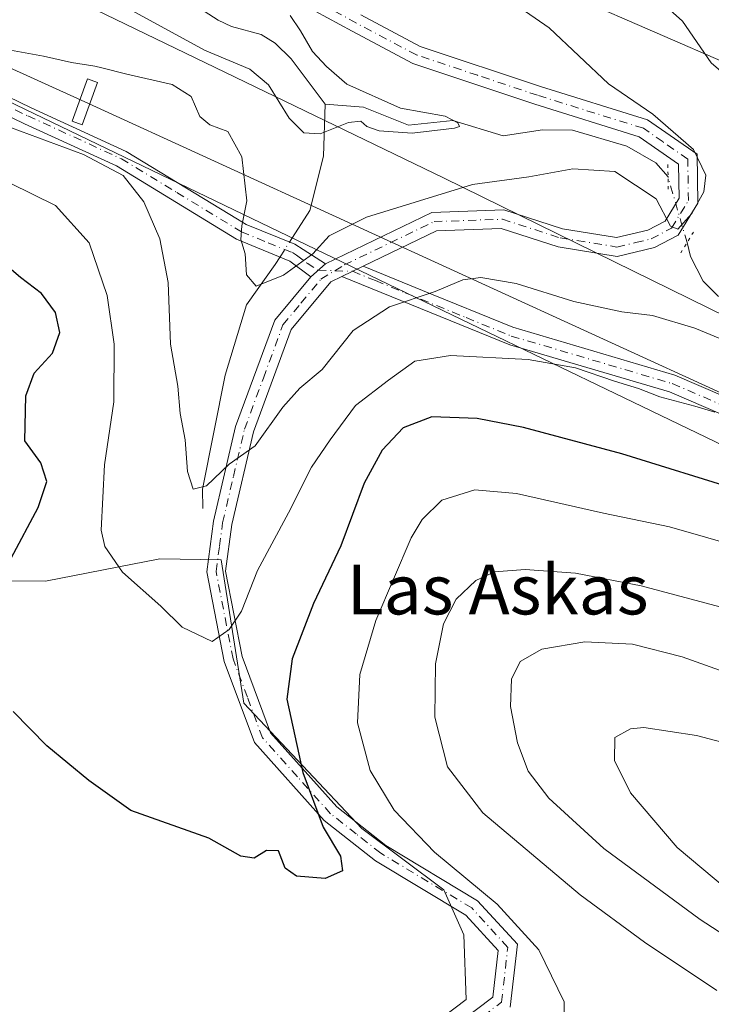
# Model space of a CAD drawing. Units: metres. Extents: x 596954 to 600390, y 4747622 to 4749985.
# Drawn here: x 597876 to 597987, y 4749176 to 4749335 of the extents above; entities that cross this region are included whole.
import ezdxf
from ezdxf.enums import TextEntityAlignment as Align

# ---------------------------------------------------------------- set-up
doc = ezdxf.new("R2010")
doc.units = ezdxf.units.M
doc.header["$MEASUREMENT"] = 0
doc.linetypes.add('DGN Style 4', pattern=[2.6384748266838614, 1.318413404963828, -0.6592067024819142, 0.001648016756204785, -0.6592067024819142])
doc.linetypes.add('DGN Style 5', pattern=[1.1536117293433497, 0.4944050268614355, -0.6592067024819142])
for name, color, linetype, lineweight in [('Arbolado forestal CxS', 92, 'Continuous', 0), ('Camino Cxs', 7, 'Continuous', 0), ('Camino eje', 30, 'DGN Style 4', 13), ('Corriente natural lineal', 142, 'Continuous', 13), ('Corriente natural lineal oculto', 9, 'DGN Style 4', 13), ('Curva de nivel maestra', 30, 'Continuous', 30), ('Curva de nivel normal', 30, 'Continuous', 0), ('Pastizal CxS', 92, 'Continuous', 0), ('Pista no pavimentada Cxs', 111, 'Continuous', 0), ('Pista no pavimentada eje', 91, 'DGN Style 4', 0), ('Puente lineal', 2, 'DGN Style 5', 0), ('Tendido', 6, 'Continuous', 0), ('Texto cartográfico', 7, 'Continuous', 0), ('Torre de tendido Cxs', 51, 'Continuous', 0)]:
    doc.layers.add(name, color=color, linetype=linetype, lineweight=lineweight)
doc.styles.add('Style-Arial', font='txt')

# ---------------------------------------------------------------- blocks, each defined once
blk = doc.blocks.new('*U9')
at = {"layer": 'Arbolado forestal CxS', "color": 92, "linetype": 'Continuous', "lineweight": 0}
blk.add_polyline3d([(598400.5740999999, 4749102.330499999, 531.9043999999994), (598378.5669, 4749110.4385, 525.0813000000053), (598351.3475000003, 4749123.1797, 523.4808000000048), (598291.1173, 4749149.8203, 513.9808000000048), (598236.0994999995, 4749171.8277, 509.1128999999929), (598208.8800999997, 4749185.1481, 506.6594999999944), (598175.2901, 4749199.626900001, 502.9089999999997), (598123.7471000003, 4749225.109099999, 498.9165000000066), (598017.1860999997, 4749273.178099999, 489.0075999999972), (597944.2150999998, 4749309.085100001, 483.0717000000004), (597873.5604999998, 4749343.2545, 477.3365000000049), (597807.5389, 4749367.578700001, 474.3429999999935), (597744.9923, 4749396.535900001, 468.7755999999936), (597703.2944999998, 4749412.172900001, 465.2691999999952), (597686.4994999999, 4749423.176700001, 462.3911999999983), (597638.4313000003, 4749451.554500001, 462.1172999999981), (597586.3091000002, 4749470.087300001, 456.118100000007), (597551.5608999999, 4749488.619899999, 454.1796000000032), (597522.0251000002, 4749501.940099999, 452.9318999999959), (597493.0680999998, 4749512.364900001, 449.9330000000046), (597462.3739, 4749522.7895, 447.9786000000022), (597440.9457, 4749523.947899999, 446.896900000007)], dxfattribs=at)

msp = doc.modelspace()

# ---------------------------------------------------------------- linework, layer by layer
at = {"layer": 'Arbolado forestal CxS', "color": 92, "linetype": 'Continuous', "lineweight": 0}
for points in [[(598400.5740999999, 4749102.330499999, 531.9043999999994), (598378.5669, 4749110.4385, 525.0813000000053), (598351.3475000003, 4749123.1797, 523.4808000000048), (598291.1173, 4749149.8203, 513.9808000000048), (598236.0994999995, 4749171.8277, 509.1128999999929), (598208.8800999997, 4749185.1481, 506.6594999999944), (598175.2901, 4749199.626900001, 502.9089999999997), (598123.7471000003, 4749225.109099999, 498.9165000000066), (598017.1860999997, 4749273.178099999, 489.0075999999972), (597944.2150999998, 4749309.085100001, 483.0717000000004), (597873.5604999998, 4749343.2545, 477.3365000000049), (597807.5389, 4749367.578700001, 474.3429999999935), (597744.9923, 4749396.535900001, 468.7755999999936), (597703.2944999998, 4749412.172900001, 465.2691999999952), (597686.4994999999, 4749423.176700001, 462.3911999999983), (597638.4313000003, 4749451.554500001, 462.1172999999981), (597586.3091000002, 4749470.087300001, 456.118100000007), (597551.5608999999, 4749488.619899999, 454.1796000000032), (597522.0251000002, 4749501.940099999, 452.9318999999959), (597493.0680999998, 4749512.364900001, 449.9330000000046), (597462.3739, 4749522.7895, 447.9786000000022), (597440.9457, 4749523.947899999, 446.896900000007), (597430.3910999997, 4749516.991699999, 448.0028000000021)], [(597430.3910999997, 4749516.991699999, 448.0028000000021), (597467.5022999998, 4749504.1141, 451.0565000000061), (597602.5994999995, 4749438.833900001, 460.2344000000012), (597832.5367000002, 4749341.447100001, 483.1919000000053), (598088.9959000006, 4749217.8695, 502.6775999999954), (598293.9451000001, 4749131.3277, 518.3108999999968), (598370.5318999998, 4749088.744100001, 530.1591000000044), (598370.0953000003, 4749088.147500001, 530.4070999999967), (598364.1243000003, 4749079.987299999, 536.4526000000042), (598342.9486999996, 4749062.666300001, 546.8372999999992), (598320.4133000001, 4749032.187899999, 557.3662999999942), (598295.2768999999, 4749007.695499999, 568.4759999999952), (598270.3605000004, 4748969.271500001, 576.9141999999993)], [(597430.3910999997, 4749516.991699999, 448.0028000000021), (597467.5022999998, 4749504.1141, 451.0565000000061), (597602.5994999995, 4749438.833900001, 460.2344000000012), (597832.5367000002, 4749341.447100001, 483.1919000000053), (598088.9959000006, 4749217.8695, 502.6775999999954), (598293.9451000001, 4749131.3277, 518.3108999999968), (598370.5318999998, 4749088.744100001, 530.1591000000044), (598370.0953000003, 4749088.147500001, 530.4070999999967)], [(597893.6328999996, 4749135.529300001, 510.7363000000041), (597947.7544999998, 4749176.5679, 502.9410000000062), (597947.3531, 4749187.009500001, 503.4092999999993), (597944.1404999997, 4749194.238100001, 503.7877000000008), (597930.9162999997, 4749204.136700001, 501.8965000000026), (597911.8885000005, 4749224.363100001, 496.8084999999992), (597908.2380999997, 4749247.485300001, 491.7780000000057), (597898.3589000005, 4749247.6511, 493.4478999999993), (597879.8850999996, 4749244.036900001, 497.876900000003), (597841.3312999997, 4749244.438899999, 512.5962000000001), (597822.0547000002, 4749264.920299999, 516.0065999999933), (597799.9798999997, 4749277.4155, 513.9749000000012), (597798.7154999999, 4749279.125700001, 513.6578000000009), (597785.3066999996, 4749278.310900001, 513.0641999999935), (597777.8221000005, 4749269.9121, 512.7626000000018), (597746.3586999997, 4749287.7531, 506.4973000000027), (597716.0793000003, 4749310.697899999, 499.0458000000072), (597690.4095000001, 4749330.237700001, 491.4943999999959)], [(597796.3756999997, 4749226.419299999, 515.3757999999943), (597803.1379000006, 4749203.0383, 517.954700000002), (597814.0094999997, 4749162.579500001, 517.1217999999935), (597822.4040999999, 4749155.1119, 515.6150000000052), (597836.5960999997, 4749143.3037, 514.832899999994), (597858.3419000005, 4749129.444700001, 514.6542000000045), (597874.1618999997, 4749128.227499999, 512.4884000000021), (597893.6328999996, 4749135.529300001, 510.7363000000041), (597947.7544999998, 4749176.5679, 502.9410000000062), (597947.3531, 4749187.009500001, 503.4092999999993), (597944.1404999997, 4749194.238100001, 503.7877000000008), (597930.9162999997, 4749204.136700001, 501.8965000000026), (597911.8885000005, 4749224.363100001, 496.8084999999992), (597908.2380999997, 4749247.485300001, 491.7780000000057), (597898.3589000005, 4749247.6511, 493.4478999999993), (597879.8850999996, 4749244.036900001, 497.876900000003), (597841.3312999997, 4749244.438899999, 512.5962000000001), (597822.0547000002, 4749264.920299999, 516.0065999999933), (597799.9798999997, 4749277.4155, 513.9749000000012), (597798.7154999999, 4749279.125700001, 513.6578000000009), (597785.3066999996, 4749278.310900001, 513.0641999999935), (597777.8221000005, 4749269.9121, 512.7626000000018)], [(597796.3756999997, 4749226.419299999, 515.3757999999943), (597803.1379000006, 4749203.0383, 517.954700000002), (597814.0094999997, 4749162.579500001, 517.1217999999935), (597822.4040999999, 4749155.1119, 515.6150000000052), (597836.5960999997, 4749143.3037, 514.832899999994), (597858.3419000005, 4749129.444700001, 514.6542000000045), (597874.1618999997, 4749128.227499999, 512.4884000000021), (597893.6328999996, 4749135.529300001, 510.7363000000041), (597947.7544999998, 4749176.5679, 502.9410000000062), (597947.3531, 4749187.009500001, 503.4092999999993), (597944.1404999997, 4749194.238100001, 503.7877000000008), (597930.9162999997, 4749204.136700001, 501.8965000000026), (597911.8885000005, 4749224.363100001, 496.8084999999992), (597908.2380999997, 4749247.485300001, 491.7780000000057), (597898.3589000005, 4749247.6511, 493.4478999999993), (597879.8850999996, 4749244.036900001, 497.876900000003), (597841.3312999997, 4749244.438899999, 512.5962000000001), (597822.0547000002, 4749264.920299999, 516.0065999999933), (597799.9798999997, 4749277.4155, 513.9749000000012), (597798.7154999999, 4749279.125700001, 513.6578000000009), (597785.3066999996, 4749278.310900001, 513.0641999999935), (597777.8221000005, 4749269.9121, 512.7626000000018)]]:
    msp.add_polyline3d(points, dxfattribs=at)
msp.add_polyline3d([(597796.3756999997, 4749226.419299999, 515.3757999999943), (597773.1584999999, 4749229.2323, 514.1272000000026), (597770.7253000002, 4749242.6183, 513.0154999999941), (597777.8221000005, 4749269.9121, 512.7626000000018), (597785.3066999996, 4749278.310900001, 513.0641999999935), (597798.7154999999, 4749279.125700001, 513.6578000000009), (597799.9798999997, 4749277.4155, 513.9749000000012), (597822.0547000002, 4749264.920299999, 516.0065999999933), (597841.3312999997, 4749244.438899999, 512.5962000000001), (597879.8850999996, 4749244.036900001, 497.876900000003), (597898.3589000005, 4749247.6511, 493.4478999999993), (597908.2380999997, 4749247.485300001, 491.7780000000057), (597911.8885000005, 4749224.363100001, 496.8084999999992), (597930.9162999997, 4749204.136700001, 501.8965000000026), (597944.1404999997, 4749194.238100001, 503.7877000000008), (597947.3531, 4749187.009500001, 503.4092999999993), (597947.7544999998, 4749176.5679, 502.9410000000062), (597893.6328999996, 4749135.529300001, 510.7363000000041), (597874.1618999997, 4749128.227499999, 512.4884000000021), (597858.3419000005, 4749129.444700001, 514.6542000000045), (597836.5960999997, 4749143.3037, 514.832899999994), (597822.4040999999, 4749155.1119, 515.6150000000052), (597814.0094999997, 4749162.579500001, 517.1217999999935), (597803.1379000006, 4749203.0383, 517.954700000002)], close=True, dxfattribs=at)
at = {"layer": 'Camino Cxs', "color": 7, "linetype": 'Continuous', "lineweight": 0, "extrusion": (0.1359062880114968, 0.1208698476112545, 0.9833208839526233), "elevation": 655786.2611869356, "flags": 128}
msp.add_lwpolyline([(3151476.45391171, -3542800.861986532), (3151476.45391171, -3542804.060263393)], dxfattribs=at)
at = {"layer": 'Camino Cxs', "color": 7, "linetype": 'Continuous', "lineweight": 0, "extrusion": (-0.02513897869685849, -0.01212586029995978, 0.9996104217454241), "elevation": -72134.2638519214, "flags": 128}
msp.add_lwpolyline([(-4017891.6494168, 2600893.543985181), (-4017891.6494168, 2600897.320320595)], dxfattribs=at)
at = {"layer": 'Camino Cxs', "color": 7, "linetype": 'Continuous', "lineweight": 0}
for points in [[(597922.7001, 4749293.170100001, 486.5804999999964), (597919.3201000001, 4749295.700099999, 488.0993000000017), (597910.7301000003, 4749299.2301, 488.2378000000026), (597891.3400999998, 4749311.040100001, 490.5905000000057), (597876.4901000002, 4749317.8301, 489.446299999996), (597824.8201000001, 4749342.9801, 484.3386000000028), (597772.3800999997, 4749365.9801, 481.5405000000028), (597725.3300999999, 4749387.120100001, 475.4070000000065), (597702.3201000001, 4749399.8201, 470.8745999999956), (597670.9301000005, 4749415.0701, 465.0513000000064), (597651.0000999998, 4749424.340100001, 462.4355000000069), (597638.7100999998, 4749428.4001, 462.0475000000006), (597626.1801000005, 4749430.420100001, 462.9244999999937), (597613.4600999998, 4749431.640100001, 465.9400000000023), (597607.2500999998, 4749433.940099999, 467.5206000000035), (597601.4700999996, 4749440.040100001, 463.2079999999987), (597596.8400999998, 4749447.4901, 464.7207000000053), (597591.2901, 4749451.670100001, 459.7312999999995), (597521.1300999997, 4749483.280099999, 455.0445000000037), (597453.2901, 4749513.470100001, 450.5277999999962), (597441.7500999998, 4749518.1801, 447.7428000000073)], [(597601.1253000004, 4749446.2729, 466.5657000000065), (597603.8501000004, 4749441.880100001, 461.8764999999985), (597608.9501, 4749436.5101, 463.298299999995), (597614.1401000004, 4749434.5801, 463.0276000000013), (597626.4700999996, 4749433.4001, 461.2075999999943), (597639.3800999997, 4749431.170100001, 460.9119000000064), (597651.9101, 4749427.0001, 461.5953000000009), (597671.8300999999, 4749417.7401, 463.7839999999997), (597677.6001000004, 4749414.940099999, 465.006899999993), (597703.1801000005, 4749402.5101, 469.1223999999929), (597709.5201000003, 4749399.0101, 470.0786999999983), (597726.2200999996, 4749389.800100001, 473.8776999999973), (597734.3101000005, 4749386.1601, 474.8910000000033), (597773.2801000001, 4749368.6501, 480.8123000000051), (597781.6401000004, 4749364.9801, 479.9315000000061), (597825.7701000003, 4749345.630100001, 482.9824999999983), (597831.7200999996, 4749342.7301, 483.4376000000047), (597877.5701000001, 4749320.4101, 488.3717999999935), (597892.9301000005, 4749313.360099999, 488.9850000000006), (597910.8601000002, 4749302.450099999, 485.6174000000028), (597912.2701000003, 4749301.590100001, 485.8285000000033), (597920.1300999997, 4749298.420100001, 485.9318999999959), (597921.4801000003, 4749297.550100001, 485.7127999999939), (597925.0500999996, 4749295.2601, 485.9988000000012)], [(597831.7200999996, 4749342.7301, 483.4376000000047), (597877.5701000001, 4749320.4101, 488.3717999999935), (597892.9301000005, 4749313.360099999, 488.9850000000006), (597910.8601000002, 4749302.450099999, 485.6174000000028), (597912.2701000003, 4749301.590100001, 485.8285000000033), (597920.1300999997, 4749298.420100001, 485.9318999999959), (597921.4801000003, 4749297.550100001, 485.7127999999939), (597925.0500999996, 4749295.2601, 485.9988000000012), (597922.7001, 4749293.170100001, 486.5804999999964), (597919.3201000001, 4749295.700099999, 488.0993000000017), (597910.7301000003, 4749299.2301, 488.2378000000026), (597891.3400999998, 4749311.040100001, 490.5905000000057), (597876.4901000002, 4749317.8301, 489.446299999996), (597824.8201000001, 4749342.9801, 484.3386000000028)], [(598022.0401, 4749256.700099999, 496.4324000000051), (597980.5401, 4749274.5701, 494.4707000000053), (597954.7901, 4749282.170100001, 494.2584000000061), (597927.7200999996, 4749293.220100001, 486.4839999999967), (597931.1201, 4749294.860099999, 486.5893999999971), (597940.6901000004, 4749290.960100001, 489.729800000001), (597955.2701000003, 4749285.030099999, 492.8138000000035), (597981.4200999998, 4749277.290100001, 493.3793000000006), (598023.1201, 4749259.340100001, 495.3133999999991)], [(597931.1201, 4749294.860099999, 486.5893999999971), (597940.6901000004, 4749290.960100001, 489.729800000001), (597955.2701000003, 4749285.030099999, 492.8138000000035), (597981.4200999998, 4749277.290100001, 493.3793000000006), (598023.1201, 4749259.340100001, 495.3133999999991), (598063.2901, 4749243.890100001, 498.1935999999987), (598081.2401000002, 4749236.380100001, 501.7007000000012), (598084.7500999998, 4749234.9101, 501.6992000000028), (598118.6401000004, 4749216.8301, 500.2358999999997), (598130.4401000004, 4749210.590100001, 501.8953000000038), (598141.9301000005, 4749204.520099999, 503.7765000000073), (598150.0601000005, 4749202.5801, 503.0047999999952), (598159.6101000002, 4749198.4301, 504.949099999998), (598169.5727000004, 4749194.104900001, 513.9768999999942)], [(598168.4594999999, 4749191.488800001, 515.5856000000058), (598149.4600999998, 4749199.7401, 504.9018000000069), (598141.4801000003, 4749201.640100001, 505.2525000000023), (598117.6501000002, 4749214.1601, 502.2008999999962), (598083.6300999997, 4749232.300100001, 499.6183000000019), (598062.2301000003, 4749241.2501, 498.0483999999997), (598022.0401, 4749256.700099999, 496.4324000000051), (597980.5401, 4749274.5701, 494.4707000000053), (597954.7901, 4749282.170100001, 494.2584000000061), (597927.7200999996, 4749293.220100001, 486.4839999999967)]]:
    msp.add_polyline3d(points, dxfattribs=at)
at = {"layer": 'Camino eje', "color": 30, "linetype": 'DGN Style 4', "lineweight": 13}
for points in [[(597674.2651000004, 4749415.005100001, 464.9872999999934), (597702.7500999998, 4749401.165100001, 469.9953999999998), (597717.4250999996, 4749393.065099999, 472.4885999999969), (597725.7751000002, 4749388.460100001, 474.6922999999952), (597729.8201000001, 4749386.640100001, 475.1977999999945), (597772.8300999999, 4749367.315099999, 481.6551999999938), (597777.0100999996, 4749365.4801, 480.7133000000031), (597796.6750999996, 4749356.8551, 481.5194000000047), (597825.2950999998, 4749344.3051, 483.6533000000054), (597828.2701000003, 4749342.8551, 483.8448999999965), (597877.0301000001, 4749319.120100001, 488.889599999995), (597884.4550999999, 4749315.725099999, 493.196299999996), (597892.1350999996, 4749312.200099999, 489.4689999999973), (597901.1001000004, 4749306.745100001, 488.1300999999949), (597911.5000999998, 4749300.4101, 487.040399999998), (597915.7950999998, 4749298.645099999, 487.3340999999928), (597919.7251000004, 4749297.0601, 486.9349999999977), (597920.4001000002, 4749296.6251, 486.7912000000069), (597922.0900999998, 4749295.360099999, 486.2002999999968), (597923.8750999998, 4749294.215100001, 486.255799999999), (597926.5591000002, 4749294.1303, 486.2823000000063)], [(597926.5591000002, 4749294.1303, 486.2823000000063), (597929.4200999998, 4749294.040100001, 486.5690000000032), (597933.1149000004, 4749292.5317, 487.5535999999993), (597937.9001000002, 4749290.581700001, 489.8589000000065), (597947.7401000002, 4749286.565099999, 492.4472999999998), (597955.0301000001, 4749283.600099999, 493.4670999999944), (597968.1051000003, 4749279.7301, 494.2216000000044), (597980.9801000003, 4749275.9301, 493.9195000000037), (598022.5800999999, 4749258.020099999, 495.9042999999947)]]:
    msp.add_polyline3d(points, dxfattribs=at)
at = {"layer": 'Corriente natural lineal', "color": 142, "linetype": 'Continuous', "lineweight": 13}
for points in [[(597925, 4749321, 478.9320000000008), (597919.5385999996, 4749328.334899999, 478.607600000003), (597916.9381999997, 4749330.857100001, 478.4177000000054), (597914.7005000003, 4749332.239399999, 478.1631999999955), (597909.9046, 4749333.547900001, 477.502999999997), (597907.7745000003, 4749334.576099999, 477.3530000000028), (597902.4753999999, 4749338.005200001, 476.388300000006)], [(597919.2724000001, 4749298.766000001, 483.8261000000057), (597922.5120000001, 4749303.868799999, 482.1517000000022), (597924.7482000003, 4749312.591700001, 480.5081000000064), (597925, 4749321, 478.9320000000008)], [(597980.307, 4749309.2908, 484.0158999999985), (597978.3338000001, 4749311.5352, 483.7630000000063), (597973.6538000006, 4749314.209899999, 483.4621999999945), (597964.9089000003, 4749316.807200001, 482.9994000000006), (597960.0676999995, 4749316.8562, 482.6735000000045), (597953.7204999998, 4749315.8847, 481.6493000000046), (597945.5859000003, 4749318.3926, 480.7271999999939), (597938.4365999997, 4749317.591700001, 479.9802000000054), (597931.2039000001, 4749320.512399999, 480.0317000000068), (597925, 4749321, 478.9320000000008)], [(597988.4428000003, 4749289.978, 486.070000000007), (597985.9689999997, 4749292.4658, 485.5347000000039), (597983.9286000002, 4749296.415300001, 485.1171000000032), (597983.3674, 4749298.666300001, 484.8705999999948)], [(597905.2742999997, 4749255.775800001, 490.6177000000025), (597905.2254999997, 4749258.911499999, 490.2051999999967), (597908.8581999998, 4749277.309599999, 487.5630999999995), (597912.3415999999, 4749288.630700001, 486.0071000000025), (597916.9653000003, 4749295.132200001, 484.340200000006), (597917.7385, 4749296.350099999, 484.1282999999967)]]:
    msp.add_polyline3d(points, dxfattribs=at)
at = {"layer": 'Corriente natural lineal oculto', "color": 9, "linetype": 'DGN Style 4', "lineweight": 13, "extrusion": (-0.02133355891340002, 0.07406169018753403, 0.9970254486775422), "elevation": 339467.4013614335, "flags": 128}
msp.add_lwpolyline([(-1889209.082043717, -4385096.702724121), (-1889209.082043717, -4385107.792203842)], dxfattribs=at)
at = {"layer": 'Corriente natural lineal oculto', "color": 9, "linetype": 'DGN Style 4', "lineweight": 13, "extrusion": (0.05628985459507486, 0.08865679626682174, 0.9944704242688008), "elevation": 455195.5527574582, "flags": 128}
msp.add_lwpolyline([(2040885.586132247, -4305915.08399014), (2040885.586132246, -4305917.961618828)], dxfattribs=at)
at = {"layer": 'Curva de nivel maestra', "color": 30, "linetype": 'Continuous', "lineweight": 30, "elevation": 500, "flags": 128}
for points in [[(597874.3600000005, 4749247.780099999), (597878.7400000002, 4749255.950099999), (597880.1399999997, 4749260.110099999), (597879.1699999999, 4749263.1501), (597876.5899999999, 4749266.690099999), (597876.75, 4749273.9301), (597878.0899999999, 4749277.630100001), (597881.04, 4749280.8301), (597882.2400000002, 4749284.1601), (597881.54, 4749287.4101), (597879.2599999999, 4749290.450099999), (597875.8799999999, 4749293.020099999), (597873.2800000003, 4749295.2401)], [(597992.2400000002, 4749258.5801), (597972.8499999996, 4749264.590100001), (597957, 4749268.850099999), (597949.5, 4749270.300100001), (597942.2100000001, 4749270.5601), (597937.5899999999, 4749268.8101), (597934.1799999997, 4749265.190099999), (597931.3099999996, 4749259.860099999), (597927.5199999996, 4749249.770099999), (597923.1500000004, 4749240.440099999), (597919.7100000001, 4749231.520099999), (597918.7999999998, 4749225.030099999), (597921.4000000004, 4749213.190099999), (597924.7000000002, 4749204.340100001), (597927.4800000006, 4749199.6601), (597927.7800000003, 4749197.3201), (597925.0099999999, 4749196.090100001), (597920.3799999999, 4749196.450099999), (597918.5800000001, 4749197.7501), (597917.4600000001, 4749200.540100001), (597915.5700000003, 4749200.5801), (597913.5499999998, 4749199.380100001), (597911.4000000004, 4749199.690099999), (597906.2599999999, 4749202.5701), (597893.6399999997, 4749207.040100001), (597886.9000000004, 4749211.9001), (597880.1100000005, 4749217.5001), (597874.6900000004, 4749223.0001)]]:
    msp.add_lwpolyline(points, dxfattribs=at)
at = {"layer": 'Curva de nivel normal', "color": 30, "linetype": 'Continuous', "lineweight": 0, "flags": 128}
for points, elevation in [([(597688.8799999999, 4749374.84), (597701.5499999998, 4749373.220000001), (597729.5499999998, 4749367.210000001), (597758.2199999997, 4749359.57), (597774.5499999998, 4749354.289999999), (597791.8799999999, 4749349.42), (597810.5499999998, 4749345.859999999), (597824.1900000004, 4749342.15), (597830.9699999997, 4749339.4), (597837.9800000006, 4749337.24), (597846.8600000005, 4749335.83), (597867.1299999999, 4749331.029999999), (597879.5999999996, 4749328.730000001), (597884.0700000003, 4749327.710000001), (597887.8600000005, 4749327.16), (597888.9759000001, 4749326.872400001)], 485), ([(597893.0300000003, 4749325.8278), (597900.3300000001, 4749324.199999999), (597903.4199999999, 4749322.24), (597904.7800000003, 4749319.01), (597906.3799999999, 4749317.680000001), (597909.3200000003, 4749316.600000001), (597911.5499999998, 4749312.52), (597912.4000000004, 4749305.41), (597911.5599999996, 4749301.4), (597911.4000000004, 4749299.189999999), (597912.0999999996, 4749296.859999999), (597912.2999999998, 4749293.470000001), (597913.8700000001, 4749291.640000001), (597918.29, 4749293.439999999), (597923, 4749296.859999999), (597925.6600000003, 4749299.76), (597931.6900000004, 4749302.779999999), (597948.79, 4749308.050000001), (597957.8600000005, 4749309.279999999), (597964.9600000001, 4749310.550000001), (597971.75, 4749310.140000001), (597978.4100000003, 4749305.720000001), (597980.7300000006, 4749301.32), (597981.8799999999, 4749300.859999999), (597984.1600000003, 4749303.390000001), (597986.0700000003, 4749306.859999999), (597986.3799999999, 4749309.539999999), (597984.4400000004, 4749313.710000001), (597977.8600000005, 4749319.369999999), (597970.7199999997, 4749324.279999999), (597961.1600000003, 4749333.310000001), (597945.8600000005, 4749343.939999999)], 485), ([(597976.1299999999, 4749340.27), (597982.6399999997, 4749334.41), (597987.2800000003, 4749327.67), (597997.8899999997, 4749318.5)], 490), ([(597919.3700000001, 4749335.32), (597921.0199999996, 4749332.859999999), (597922.9600000001, 4749329.52), (597925.2300000006, 4749327.100000001), (597928.5099999999, 4749324.24), (597937.1399999997, 4749320.34), (597944.3700000001, 4749319.07), (597946.3899999997, 4749318.02), (597946.6500000004, 4749317.42), (597945.8499999996, 4749317.119999999), (597939.0499999998, 4749316.34), (597933.7400000002, 4749316.720000001), (597931.7400000002, 4749317.380000001), (597930.7400000002, 4749318.279999999), (597928.7599999999, 4749318.039999999), (597924.2199999997, 4749316.199999999), (597921.5499999998, 4749316.369999999), (597919.2199999997, 4749318.730000001), (597915.8799999999, 4749324.140000001), (597912.8799999999, 4749326.640000001), (597905.5199999996, 4749329.699999999), (597891.4400000004, 4749337.4)], 480), ([(597888.9759000001, 4749326.872400001), (597893.0300000003, 4749325.8278)], 485), ([(597994.9000000004, 4749280.600000001), (597984.6399999997, 4749284.880000001), (597977.7999999998, 4749286.930000001), (597972.8600000005, 4749287.5), (597965.1200000001, 4749289.180000001), (597955.8300000001, 4749292.07), (597950.1200000001, 4749293.060000001), (597947.2199999997, 4749292.65), (597942.7599999999, 4749290.76), (597935.4000000004, 4749288.33), (597929.5499999998, 4749284.49), (597924.5300000003, 4749278.210000001), (597920.9199999999, 4749275.189999999), (597918.1600000003, 4749272.100000001), (597913.7400000002, 4749265.869999999), (597909.5499999998, 4749262.92), (597905.8799999999, 4749259.439999999), (597903.7400000002, 4749258.890000001), (597902.8099999996, 4749261.720000001), (597902.4400000004, 4749266.83), (597901.6200000001, 4749271.08), (597901.2199999997, 4749275.52), (597900.0599999996, 4749282.310000001), (597899.6600000003, 4749292.220000001), (597898.3600000005, 4749299.26), (597895.7699999996, 4749305.24), (597892.4400000004, 4749309.52), (597886.0099999999, 4749312.91), (597868.5499999998, 4749319.34)], 490), ([(597987.8600000005, 4749271.289999999), (597984.6399999997, 4749272.279999999), (597978.9600000001, 4749273.77), (597975.5199999996, 4749275.16), (597971.6799999997, 4749276.32), (597965.4000000004, 4749278.480000001), (597957.7400000002, 4749279.800000001), (597945.2400000002, 4749280.460000001), (597939.4699999997, 4749279.560000001), (597935.2199999997, 4749276.480000001), (597929.8799999999, 4749272.380000001), (597925.79, 4749266.83), (597922.8300000001, 4749262.42), (597919.0899999999, 4749255.100000001), (597914.0999999996, 4749245.779999999), (597911.5199999996, 4749239.189999999), (597909.54, 4749236.26), (597906.7599999999, 4749234.289999999), (597901.9600000001, 4749236.630000001), (597898.4900000002, 4749239.99), (597892.2999999998, 4749245.480000001), (597889.4900000002, 4749249.630000001), (597888.8600000005, 4749252.26), (597889.4400000004, 4749262.82), (597890.9500000002, 4749272.960000001), (597891, 4749282.310000001), (597889.8399999999, 4749290.140000001), (597886.9699999997, 4749298.609999999), (597881.54, 4749304.66), (597874.2100000001, 4749308.279999999)], 495), ([(597963.54, 4749171.4), (597963.5499999998, 4749176.189999999), (597959.4699999997, 4749184.560000001), (597952.7300000006, 4749191.960000001), (597942.6399999997, 4749200.32), (597936.1399999997, 4749207.130000001), (597932.2699999996, 4749213.52), (597930.2400000002, 4749221.189999999), (597930.6100000005, 4749228.980000001), (597933.1600000003, 4749237.689999999), (597938.9000000004, 4749251.050000001), (597940.6399999997, 4749254.02), (597943.8300000001, 4749257.119999999), (597949.1200000001, 4749258.779999999), (597955.8600000005, 4749258.180000001), (597969.8799999999, 4749255), (597980.5499999998, 4749252.84), (597992.1299999999, 4749249.480000001)], 505), ([(597993.5199999996, 4749238.640000001), (597975.9800000006, 4749243.27), (597965.3700000001, 4749245.34), (597957.25, 4749245.930000001), (597952.3300000001, 4749245.529999999), (597949.3300000001, 4749244.180000001), (597946.1399999997, 4749241.16), (597944.0800000001, 4749237.16), (597942.8200000003, 4749230.720000001), (597942.6699999999, 4749222.130000001), (597944.7199999997, 4749214.09), (597950.4299999997, 4749206.66), (597966.1200000001, 4749193.430000001), (597976.5099999999, 4749185.82), (597988.2000000002, 4749178.02)], 510), ([(597999.2300000006, 4749180.539999999), (597985.5, 4749189.480000001), (597969.9299999997, 4749200.9), (597961.0899999999, 4749209.050000001), (597957.7699999996, 4749213.369999999), (597956.0300000003, 4749217.99), (597954.8799999999, 4749223.850000001), (597955.04, 4749228.230000001), (597956.4699999997, 4749231.07), (597959.9299999997, 4749233.09), (597966.9000000004, 4749234.279999999), (597974.5999999996, 4749233.91), (597982.5599999996, 4749231.859999999), (597991.6200000001, 4749228.600000001)], 515), ([(597991.2199999997, 4749217.470000001), (597984.8799999999, 4749219.17), (597976.4299999997, 4749220.449999999), (597974.2699999996, 4749220.25), (597971.7300000006, 4749218.84), (597971.6799999997, 4749215.109999999), (597974.25, 4749209.890000001), (597981.7800000003, 4749201.08), (597989.7400000002, 4749194.390000001)], 520)]:
    msp.add_lwpolyline(points, dxfattribs=dict(at, elevation=elevation))
at = {"layer": 'Pastizal CxS', "color": 92, "linetype": 'Continuous', "lineweight": 0}
for points in [[(598400.5740999999, 4749102.330499999, 531.9043999999994), (598378.5669, 4749110.4385, 525.0813000000053), (598351.3475000003, 4749123.1797, 523.4808000000048), (598291.1173, 4749149.8203, 513.9808000000048), (598236.0994999995, 4749171.8277, 509.1128999999929), (598208.8800999997, 4749185.1481, 506.6594999999944), (598175.2901, 4749199.626900001, 502.9089999999997), (598123.7471000003, 4749225.109099999, 498.9165000000066), (598017.1860999997, 4749273.178099999, 489.0075999999972), (597944.2150999998, 4749309.085100001, 483.0717000000004), (597873.5604999998, 4749343.2545, 477.3365000000049), (597807.5389, 4749367.578700001, 474.3429999999935), (597744.9923, 4749396.535900001, 468.7755999999936), (597703.2944999998, 4749412.172900001, 465.2691999999952), (597686.4994999999, 4749423.176700001, 462.3911999999983), (597638.4313000003, 4749451.554500001, 462.1172999999981), (597586.3091000002, 4749470.087300001, 456.118100000007), (597551.5608999999, 4749488.619899999, 454.1796000000032), (597522.0251000002, 4749501.940099999, 452.9318999999959), (597493.0680999998, 4749512.364900001, 449.9330000000046), (597462.3739, 4749522.7895, 447.9786000000022), (597440.9457, 4749523.947899999, 446.896900000007), (597430.3910999997, 4749516.991699999, 448.0028000000021)], [(597440.9457, 4749523.947899999, 446.896900000007), (597462.3739, 4749522.7895, 447.9786000000022), (597493.0680999998, 4749512.364900001, 449.9330000000046), (597522.0251000002, 4749501.940099999, 452.9318999999959), (597551.5608999999, 4749488.619899999, 454.1796000000032), (597586.3091000002, 4749470.087300001, 456.118100000007), (597638.4313000003, 4749451.554500001, 462.1172999999981), (597686.4994999999, 4749423.176700001, 462.3911999999983), (597703.2944999998, 4749412.172900001, 465.2691999999952), (597744.9923, 4749396.535900001, 468.7755999999936), (597807.5389, 4749367.578700001, 474.3429999999935), (597873.5604999998, 4749343.2545, 477.3365000000049), (597944.2150999998, 4749309.085100001, 483.0717000000004), (598017.1860999997, 4749273.178099999, 489.0075999999972), (598123.7471000003, 4749225.109099999, 498.9165000000066), (598175.2901, 4749199.626900001, 502.9089999999997), (598208.8800999997, 4749185.1481, 506.6594999999944), (598236.0994999995, 4749171.8277, 509.1128999999929), (598291.1173, 4749149.8203, 513.9808000000048), (598351.3475000003, 4749123.1797, 523.4808000000048), (598378.5669, 4749110.4385, 525.0813000000053), (598400.5740999999, 4749102.330499999, 531.9043999999994)], [(598441.1593000004, 4749044.140699999, 546.3160000000062), (598370.0953000003, 4749088.147500001, 530.4070999999967), (598370.5318999998, 4749088.744100001, 530.1591000000044), (598293.9451000001, 4749131.3277, 518.3108999999968), (598088.9959000006, 4749217.8695, 502.6775999999954), (597832.5367000002, 4749341.447100001, 483.1919000000053), (597602.5994999995, 4749438.833900001, 460.2344000000012), (597467.5022999998, 4749504.1141, 451.0565000000061), (597430.3910999997, 4749516.991699999, 448.0028000000021)], [(597430.3910999997, 4749516.991699999, 448.0028000000021), (597467.5022999998, 4749504.1141, 451.0565000000061), (597602.5994999995, 4749438.833900001, 460.2344000000012), (597832.5367000002, 4749341.447100001, 483.1919000000053), (598088.9959000006, 4749217.8695, 502.6775999999954), (598293.9451000001, 4749131.3277, 518.3108999999968), (598370.5318999998, 4749088.744100001, 530.1591000000044), (598370.0953000003, 4749088.147500001, 530.4070999999967)]]:
    msp.add_polyline3d(points, dxfattribs=at)
at = {"layer": 'Pista no pavimentada Cxs', "color": 111, "linetype": 'Continuous', "lineweight": 0, "extrusion": (0.1359062880114968, 0.1208698476112545, 0.9833208839526233), "elevation": 655786.2611869356, "flags": 128}
msp.add_lwpolyline([(3151476.45391171, -3542800.861986532), (3151476.45391171, -3542804.060263393)], dxfattribs=at)
at = {"layer": 'Pista no pavimentada Cxs', "color": 111, "linetype": 'Continuous', "lineweight": 0, "extrusion": (-0.02513897869685849, -0.01212586029995978, 0.9996104217454241), "elevation": -72134.2638519214, "flags": 128}
msp.add_lwpolyline([(-4017891.6494168, 2600893.543985181), (-4017891.6494168, 2600897.320320595)], dxfattribs=at)
at = {"layer": 'Pista no pavimentada Cxs', "color": 111, "linetype": 'Continuous', "lineweight": 0}
for points in [[(597938.6901000004, 4749166.8301, 511.6622999999963), (597952.0401, 4749176.940099999, 506.5534999999945), (597952.8901000004, 4749184.460100001, 508.5476999999955), (597947.6801000005, 4749190.1601, 511.9891000000061), (597933.1101000002, 4749198.9301, 507.5239000000002), (597924.8501000004, 4749205.4301, 502.045299999998), (597913.5900999998, 4749218.0001, 503.6008000000002), (597908.7100999998, 4749231.090100001, 498.1940000000032), (597905.9001000002, 4749245.550100001, 498.4781999999978), (597906.9901000002, 4749253.720100001, 500.9807000000001), (597910.5601000005, 4749269.0101, 492.4331999999995), (597916.8901000004, 4749286.1601, 490.3920000000071), (597922.7001, 4749293.170100001, 486.5804999999964), (597925.0500999996, 4749295.2601, 485.9988000000012), (597942.2100999998, 4749303.550100001, 488.4906000000047), (597953.8000999996, 4749303.960100001, 490.7997000000032), (597963.2701000003, 4749300.9001, 491.4630000000034), (597972.0100999996, 4749299.4901, 492.3178999999946), (597977.0701000001, 4749300.690099999, 493.0760000000009), (597979.8201000001, 4749302.140100001, 494.9272000000056), (597982.0800999999, 4749305.860099999, 496.2740999999951), (597982.0100999996, 4749311.350099999, 494.1508000000031), (597975.6601, 4749315.7601, 496.7770000000019), (597958.8201000001, 4749321.0101, 493.2020000000048), (597939.1401000004, 4749327.5601, 491.7151000000013), (597929.3501000004, 4749332.7601, 489.0034000000014), (597915.4200999998, 4749340.370100001, 489.6597000000039)], [(597925.0500999996, 4749295.2601, 485.9988000000012), (597942.2100999998, 4749303.550100001, 488.4906000000047), (597953.8000999996, 4749303.960100001, 490.7997000000032), (597963.2701000003, 4749300.9001, 491.4630000000034), (597972.0100999996, 4749299.4901, 492.3178999999946), (597977.0701000001, 4749300.690099999, 493.0760000000009), (597979.8201000001, 4749302.140100001, 494.9272000000056), (597982.0800999999, 4749305.860099999, 496.2740999999951), (597982.0100999996, 4749311.350099999, 494.1508000000031), (597975.6601, 4749315.7601, 496.7770000000019), (597958.8201000001, 4749321.0101, 493.2020000000048), (597939.1401000004, 4749327.5601, 491.7151000000013), (597929.3501000004, 4749332.7601, 489.0034000000014), (597915.4200999998, 4749340.370100001, 489.6597000000039)], [(597930.7701000003, 4749335.4001, 490.6777000000002), (597940.3201000001, 4749330.3301, 493.5602999999974), (597959.7401000002, 4749323.860099999, 493.6543999999994), (597976.9901000002, 4749318.4801, 497.9964999999939), (597984.9901000002, 4749312.9301, 495.3077000000048), (597985.0900999998, 4749305.040100001, 494.1187999999966), (597981.9501, 4749299.870100001, 492.5611999999965), (597978.1300999997, 4749297.860099999, 489.5721000000049), (597972.1201, 4749296.4301, 489.7603999999993), (597962.5601000005, 4749297.970100001, 488.218399999998), (597953.3800999997, 4749300.940099999, 488.7970999999961), (597942.9401000004, 4749300.5701, 487.5265000000073), (597931.1201, 4749294.860099999, 486.5893999999971), (597927.7200999996, 4749293.220100001, 486.4839999999967), (597925.9200999998, 4749292.350099999, 486.8267000000051), (597919.5201000003, 4749284.640100001, 492.1454999999987), (597913.4401000004, 4749268.140100001, 496.1162999999942), (597909.9401000004, 4749253.1801, 501.2479000000022), (597908.9301000005, 4749245.640100001, 499.2624999999971), (597911.6001000004, 4749231.9001, 500.0069999999978), (597916.2001, 4749219.5801, 503.8576999999932), (597926.9101, 4749207.630100001, 505.2525000000023), (597934.8101000005, 4749201.4001, 508.0712000000058), (597949.6001000004, 4749192.5001, 512.3766000000032), (597956.0201000003, 4749185.4801, 512.7470999999932), (597954.8701, 4749175.3201, 506.3855999999942)], [(597930.7701000003, 4749335.4001, 490.6777000000002), (597940.3201000001, 4749330.3301, 493.5602999999974), (597959.7401000002, 4749323.860099999, 493.6543999999994), (597976.9901000002, 4749318.4801, 497.9964999999939), (597984.9901000002, 4749312.9301, 495.3077000000048), (597985.0900999998, 4749305.040100001, 494.1187999999966), (597981.9501, 4749299.870100001, 492.5611999999965), (597978.1300999997, 4749297.860099999, 489.5721000000049), (597972.1201, 4749296.4301, 489.7603999999993), (597962.5601000005, 4749297.970100001, 488.218399999998), (597953.3800999997, 4749300.940099999, 488.7970999999961), (597942.9401000004, 4749300.5701, 487.5265000000073), (597931.1201, 4749294.860099999, 486.5893999999971)], [(597938.6901000004, 4749166.8301, 511.6622999999963), (597952.0401, 4749176.940099999, 506.5534999999945), (597952.8901000004, 4749184.460100001, 508.5476999999955), (597947.6801000005, 4749190.1601, 511.9891000000061), (597933.1101000002, 4749198.9301, 507.5239000000002), (597924.8501000004, 4749205.4301, 502.045299999998), (597913.5900999998, 4749218.0001, 503.6008000000002), (597908.7100999998, 4749231.090100001, 498.1940000000032), (597905.9001000002, 4749245.550100001, 498.4781999999978), (597906.9901000002, 4749253.720100001, 500.9807000000001), (597910.5601000005, 4749269.0101, 492.4331999999995), (597916.8901000004, 4749286.1601, 490.3920000000071), (597922.7001, 4749293.170100001, 486.5804999999964)], [(597927.7200999996, 4749293.220100001, 486.4839999999967), (597925.9200999998, 4749292.350099999, 486.8267000000051), (597919.5201000003, 4749284.640100001, 492.1454999999987), (597913.4401000004, 4749268.140100001, 496.1162999999942), (597909.9401000004, 4749253.1801, 501.2479000000022), (597908.9301000005, 4749245.640100001, 499.2624999999971), (597911.6001000004, 4749231.9001, 500.0069999999978), (597916.2001, 4749219.5801, 503.8576999999932), (597926.9101, 4749207.630100001, 505.2525000000023), (597934.8101000005, 4749201.4001, 508.0712000000058), (597949.6001000004, 4749192.5001, 512.3766000000032), (597956.0201000003, 4749185.4801, 512.7470999999932), (597954.8701, 4749175.3201, 506.3855999999942)]]:
    msp.add_polyline3d(points, dxfattribs=at)
at = {"layer": 'Pista no pavimentada eje', "color": 91, "linetype": 'DGN Style 4', "lineweight": 0}
for points in [[(597926.5591000002, 4749294.1303, 486.2823000000063), (597928.0850999998, 4749295.0601, 486.1823000000004), (597942.5751, 4749302.0601, 487.5323999999965), (597953.5900999998, 4749302.450099999, 489.2819000000018), (597962.9151, 4749299.4351, 489.8659000000043), (597972.0651000004, 4749297.960100001, 490.8111999999965), (597975.0701000001, 4749298.675100001, 490.9361000000063), (597977.6001000004, 4749299.2751, 491.2507000000041), (597980.8850999996, 4749301.005100001, 493.684699999998), (597983.5850999998, 4749305.450099999, 495.443299999999), (597983.5000999998, 4749312.140100001, 494.1159999999945), (597979.5000999998, 4749314.915100001, 495.6826000000001), (597976.3251, 4749317.120100001, 497.4946999999956), (597959.2801000001, 4749322.4351, 493.2592000000004), (597949.5701000001, 4749325.670100001, 492.0188999999955), (597939.7301000003, 4749328.9451, 492.6005000000005), (597930.0601000005, 4749334.0801, 489.960500000001), (597916.1151000002, 4749341.700099999, 489.9689000000071)], [(597939.5900999998, 4749165.630100001, 511.6747999999934), (597953.4550999999, 4749176.130100001, 506.4418000000006), (597954.4550999999, 4749184.970100001, 510.6738999999943), (597948.6401000004, 4749191.3301, 512.0467000000062), (597933.9600999998, 4749200.165100001, 507.6061000000045), (597930.0100999996, 4749203.280099999, 504.3686000000016), (597925.8800999997, 4749206.530099999, 503.5225999999967), (597920.5251000002, 4749212.505100001, 501.4520000000048), (597914.8951000003, 4749218.790100001, 503.5341999999946), (597912.4550999999, 4749225.335100001, 500.8016000000061), (597910.1551000001, 4749231.495100001, 499.0639999999985), (597907.4151, 4749245.595100001, 498.1824999999953), (597907.9600999998, 4749249.6801, 500.9756000000052), (597908.4650999998, 4749253.450099999, 500.968200000003), (597910.2150999998, 4749260.9301, 494.460699999996), (597912.0000999998, 4749268.575099999, 494.2073999999994), (597915.0401, 4749276.825099999, 491.0586999999941), (597918.2050999999, 4749285.4001, 490.7455999999948), (597921.1101000002, 4749288.905099999, 490.7452000000048), (597924.3101000005, 4749292.7601, 486.6500999999989), (597926.5591000002, 4749294.1303, 486.2823000000063)]]:
    msp.add_polyline3d(points, dxfattribs=at)
at = {"layer": 'Puente lineal', "color": 2, "linetype": 'DGN Style 5', "lineweight": 0, "extrusion": (-0.005058513268110016, 0.3967163835324077, 0.9179272969470316), "elevation": 1881558.808430583, "flags": 128}
msp.add_lwpolyline([(-658485.0138627689, -4351969.026289276), (-658485.0138627688, -4351973.383960249)], dxfattribs=at)
at = {"layer": 'Puente lineal', "color": 2, "linetype": 'DGN Style 5', "lineweight": 0, "extrusion": (-0.2317166498432695, -0.3815222896676271, 0.8948453143824261), "elevation": -1950086.258930004, "flags": 128}
msp.add_lwpolyline([(-1954287.126240484, 3910417.504740821), (-1954287.126240484, 3910413.034746135)], dxfattribs=at)
at = {"layer": 'Tendido', "color": 6, "linetype": 'Continuous', "lineweight": 0}
for points in [[(600381.5422, 4748254.852800001, 486.1539000000049), (600292.3383, 4748386.900699999, 516.2847999999941), (600172.2834000001, 4748513.8215, 556.9033999999956), (600025.5981000002, 4748642.409299999, 564.7467000000033), (599813.931, 4748771.5262, 594.1891999999935), (599675.0773999998, 4748799.677999999, 600.6809000000068), (599534.7421000004, 4748826.559699999, 612.5041000000056), (599279.1799999997, 4748792.560000001, 626.4024999999965), (599023.1427999996, 4748843.281400001, 639.6484999999957), (598862.2758, 4748913.1315, 622.585699999996), (598663.9436999997, 4748999.914999999, 585.1034999999974), (598455.875, 4749087.333500001, 554.531799999997), (598379.4631000003, 4749156.760299999, 545.1710000000021), (598159.9643999999, 4749253.4922, 516.6848999999929), (597953.8005999997, 4749343.239, 488.6518000000069), (597751.8701999999, 4749430.657500001, 473.9095999999991), (597643.0733000003, 4749505.7994, 479.1744999999937), (597540.1113999998, 4749667.886800001, 465.3788000000059), (597392.6711999997, 4749895.478499999, 459.8972000000067), (597382.6388999998, 4749942.054400001, 453.9293000000035)], [(596956.9934, 4749745.1176, 502.0522000000056), (596974.5482000001, 4749737.340500001, 504.1659000000073), (597183.3710000003, 4749640.304500001, 486.0363000000071), (597600.6092999997, 4749450.443600001, 468.1362999999984), (597886.2381999996, 4749321.4013, 494.1923999999999), (598169.8718999998, 4749191.504000001, 516.3601000000053), (598538.4126000004, 4749023.8487, 566.4660000000003), (598720.5369999995, 4748941.406099999, 599.0402999999933), (599035.7226, 4748798.134, 656.1462999999932), (599328.8815000001, 4748663.99, 684.7973999999958), (599500.8148999996, 4748597.9835, 623.4265000000014), (600045.5730999997, 4748391.534700001, 530.7167000000045), (600381.4155000001, 4748263.520300001, 486.3672999999981)]]:
    msp.add_polyline3d(points, dxfattribs=at)
at = {"layer": 'Torre de tendido Cxs', "color": 51, "linetype": 'Continuous', "lineweight": 0}
msp.add_polyline3d([(597888.2991000004, 4749324.521299999, 491.4545000000071), (597885.8136999998, 4749317.6863, 494.7160000000004), (597884.1772999996, 4749318.281400001, 492.8785000000062), (597886.6627000002, 4749325.1163, 490.4550000000018), (597888.2991000004, 4749324.521299999, 491.4545000000071)], dxfattribs=at)
msp.add_3dface([(597888.2991000004, 4749324.521299999, 491.4545000000071), (597885.8136999998, 4749317.6863, 494.7160000000004), (597884.1772999996, 4749318.281400001, 492.8785000000062), (597886.6627000002, 4749325.1163, 490.4550000000018)], dxfattribs=at)

# ---------------------------------------------------------------- block references
at = {"layer": 'Arbolado forestal CxS', "color": 92, "linetype": 'Continuous', "lineweight": 0}
msp.add_blockref('*U9', (0, 0), dxfattribs=at)

# ---------------------------------------------------------------- texts
at = {"layer": 'Texto cartográfico', "color": 7, "linetype": 'Continuous', "lineweight": 0, "style": 'Style-Arial'}
msp.add_text('Las Askas', height=8, dxfattribs=at).set_placement((597952.8361097557, 4749242.690149999), align=Align.MIDDLE_CENTER)

doc.saveas('drawing.dxf')
